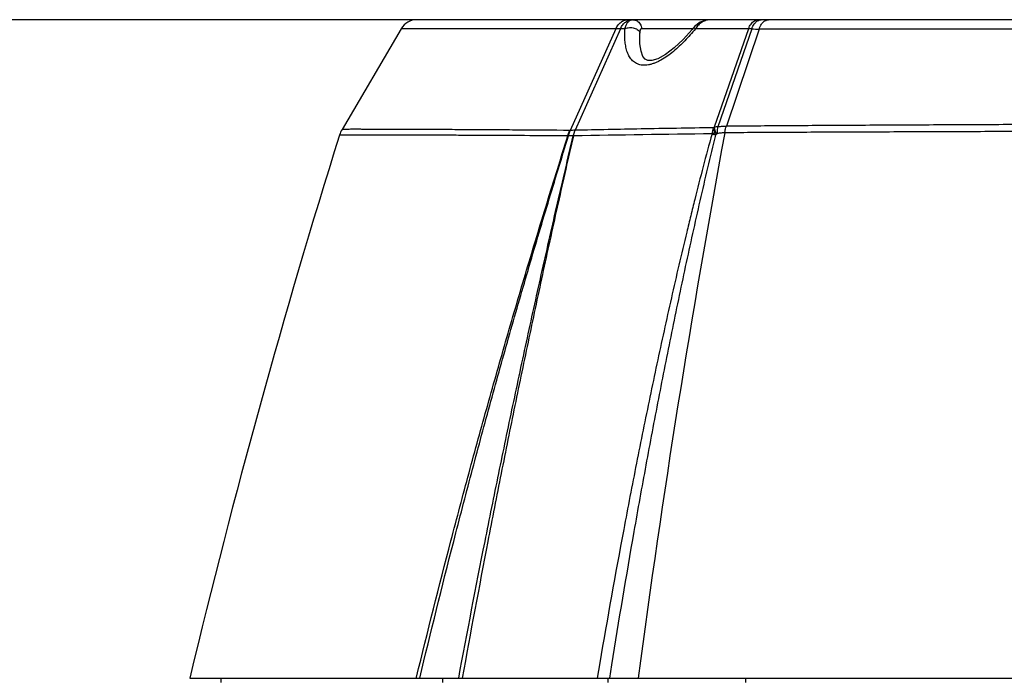
# Model space of a CAD drawing. Units: inches. Extents: x -2976 to -488, y 1319 to 2667.
# Drawn here: x -2799 to -2692, y 2567 to 2639 of the extents above; entities that cross this region are included whole.
import ezdxf

# ---------------------------------------------------------------- set-up
doc = ezdxf.new("R2010")
doc.units = ezdxf.units.IN
doc.header["$LTSCALE"] = 0.6431102362
doc.header["$MEASUREMENT"] = 0
doc.header["$PDMODE"] = 3
doc.header["$PDSIZE"] = 0.3125
doc.layers.get('0').update_dxf_attribs({"linetype": 'CONTINUOUS'})
doc.layers.get('Defpoints').update_dxf_attribs({"linetype": 'CONTINUOUS'})
doc.layers.add('02___PRT_ALL_AXES', color=7, linetype='CONTINUOUS')
doc.styles.get("Standard").update_dxf_attribs({"font": 'txt', "width": 0.8})
doc.dimstyles.get("Standard").update_dxf_attribs({"dimtxt": 0.12, "dimasz": 0.135, "dimexe": 0.18, "dimexo": 0.0625, "dimgap": 0.09, "dimtad": 0, "dimtih": 1, "dimtoh": 1, "dimdsep": 46, "dimtxsty": 'Standard', "dimcen": 0.09, "dimadec": 0, "dimazin": 0, "dimtol": 1, "dimtp": 0.01, "dimtm": 0.01, "dimtfac": 1, "dimtofl": 0, "dimtmove": 0, "dimatfit": 3, "dimfxl": 1, "dimtolj": 1, "dimarcsym": 0})

# ---------------------------------------------------------------- blocks, each defined once
blk = doc.blocks.new('_Closed')
at = {"color": 0, "linetype": 'ByBlock', "lineweight": -2}
for p, q in [((-1, 0.166667), (0, 0)), ((-1, 0.166667), (-1, -0.166667)), ((0, 0), (-1, -0.166667)), ((0, 0), (-1, 0))]:
    blk.add_line(p, q, dxfattribs=at)
blk = doc.blocks.new('*D17')
at = {"color": 0, "lineweight": -2, "transparency": 16777216}
for p, q in [((-2662.1995505677, 2638.880701434181), (-2950.549872980655, 2638.880701434181)), ((-2950.339400539755, 2623.880701434181), (-2950.339400539755, 2285.970701434181)), ((-2950.339400539755, 1932.880701434181), (-2950.339400539755, 2270.790701434181)), ((-2782.1994333957, 1917.880701434181), (-2950.549872980655, 1917.880701434181))]:
    blk.add_line(p, q, dxfattribs=at)
at = {"layer": 'Defpoints', "color": 0, "transparency": 16777216}
for p in [(-2662.126469859, 2638.880701434181), (-2950.339400539755, 1917.880701434181), (-2782.126352687, 1917.880701434181)]:
    blk.add_point(p, dxfattribs=at)
at = {"color": 0, "lineweight": -2, "transparency": 16777216, "xscale": 15, "yscale": 15, "zscale": 15}
for p, rotation in [((-2950.339400539755, 2638.880701434181), 90), ((-2950.339400539755, 1917.880701434181), 270)]:
    blk.add_blockref('_Closed', p, dxfattribs=dict(at, rotation=rotation))
at = {"color": 0, "transparency": 16777216, "insert": (-2950.339400539755, 2278.380701434181), "char_height": 15, "attachment_point": 5}
blk.add_mtext('\\A1;721.0', dxfattribs=at)

msp = doc.modelspace()

# ---------------------------------------------------------------- linework, layer by layer
at = {"color": 7, "linetype": 'Continuous'}
for p, q in [((-2568.1541218875, 2638.880701434181), (-2756.0988178305, 2638.880701434181)), ((-2726.0627717312, 2638.010945516081), (-2726.222852967, 2637.814081346481)), ((-2725.9599225041, 2638.129614241581), (-2726.0628059612, 2638.010935495581)), ((-2726.0627717312, 2638.010945516081), (-2726.0627899711, 2638.010922663581)), ((-2725.3355849372, 2638.601057948881), (-2725.9599225041, 2638.129614241581)), ((-2757.8230120921, 2637.894187570381), (-2764.2439490866, 2626.970562347781)), ((-2744.8695900368, 2637.897472171781), (-2757.8230121043, 2637.894187561781)), ((-2734.4851895254, 2637.902843274481), (-2744.8695900368, 2637.897472171781)), ((-2734.4851895254, 2637.902843274481), (-2739.4492238175, 2626.861245498481)), ((-2734.007018078601, 2637.902354231081), (-2738.9328986923, 2626.865612409081)), ((-2734.007018078601, 2637.902354231081), (-2734.4851894916, 2637.902843349681)), ((-2733.5095156603, 2637.901446806981), (-2734.0070179054, 2637.902354619081)), ((-2731.7065575382, 2637.915600930881), (-2726.140301731, 2637.915600930881)), ((-2720.0816995266, 2637.880362039681), (-2723.812224876499, 2627.206565071481)), ((-2719.7240230371, 2637.876219697881), (-2723.402346592, 2627.228742359381)), ((-2718.9330519582, 2637.867466357381), (-2722.4918513908, 2627.298813142181)), ((-2662.126469859, 2637.848444453781), (-2718.933051981599, 2637.867466467681)), ((-2763.810157383599, 2626.349081541581), (-2764.520752352701, 2626.346262267681)), ((-2736.2416105359, 2569.043433573281), (-2736.5241678312, 2567.380701429581)), ((-2734.9672249601, 2568.823113244881), (-2735.1970745217, 2567.380701539081)), ((-2780.7891242049, 2567.380701434181), (-2736.5241676391, 2567.380701434181)), ((-2777.4120512285, 2567.380701434181), (-2777.4120512285, 2566.880701434181)), ((-2756.1776015058, 2567.380701425381), (-2756.1559295091, 2567.469392459181)), ((-2753.2918617992, 2566.880701434181), (-2753.2918617992, 2567.380701434181)), ((-2735.3190422336, 2566.880701434181), (-2735.3190422336, 2567.380701434181)), ((-2720.3904663177, 2566.880701434181), (-2720.3904663177, 2567.380701434181))]:
    msp.add_line(p, q, dxfattribs=at)
for points in [[(-2724.2140955632, 2638.880698213181), (-2724.5708276764, 2638.852833932981), (-2725.3355849372, 2638.601057948881)], [(-2726.222852967, 2637.814081346481), (-2727.182770495, 2636.731837041481), (-2728.154752726799, 2635.809481483181), (-2729.100733675999, 2635.093141589681), (-2729.9484537776, 2634.633350968681), (-2730.604325703, 2634.441949758181), (-2731.0389901314, 2634.452230325981), (-2731.3040232573, 2634.581790375281), (-2731.546665517, 2634.885145164081), (-2731.759899267, 2635.455217894881), (-2731.8779891704, 2636.273370319481), (-2731.8871492759, 2636.462140917681)]]:
    msp.add_lwpolyline(points, dxfattribs=at)
for centre, radius, start, end in [((-2756.0988005134, 2636.880701434181), 2, 90.00049609809008, 149.5531217772825), ((-2732.6664713599, 2638.307101654581), 0.5735951856, 94.96672412777554, 102.7175397163543), ((-2732.6662326972, 2638.302818959981), 0.5778824773, 89.99404347076715, 94.95353578355896), ((-2720.106474192, 2620.301298745781), 17.5790817553, 88.75337253859928, 89.91925215910052), ((-2718.900770621, 2676.518320286081), 38.6508674095, 268.7795234611983, 269.9521463626992), ((-1906.6083506206, 2357.924553209381), 898.9237470073, 162.6262591485, 166.5257878758), ((-2761.6576390451, 2625.450353337381), 2.9999995545, 149.5533833602, 162.6243552347017), ((-2738.8653723609, 2579.966199931281), 46.3003523327, 90.35873484689955, 90.96313956729897), ((-2697.316317892301, 200.470059138481), 2426.156285113, 90.63121090079999, 90.98709989059996), ((-1555.4598689503, 2410.978220688681), 1186.9607796477, 169.5337926102, 172.4282768667), ((-2720.996802132, 2622.325978210881), 5.6344239576, 119.9789930143052, 121.2932516249986)]:
    msp.add_arc(centre, radius, start, end, dxfattribs=at)
for points, start_tangent, end_tangent in [([(-2734.4854719207, 2637.902835498281), (-2734.3751537685, 2638.115418559081), (-2734.2446979794, 2638.308183337881), (-2734.096598355, 2638.477175022981), (-2733.9333932167, 2638.619180168581), (-2733.7576898918, 2638.732134445681), (-2733.5721628655, 2638.814129627081), (-2733.3801983331, 2638.863923046881), (-2733.1856416572, 2638.880701434081)], (0.4099939127216828, 0.9120882586302518), (0.9999999999380338, 1.113250634621445e-05)), ([(-2734.0072066661, 2637.902354419381), (-2733.936526719101, 2638.046147565881), (-2733.6718613756, 2638.423490160081)], (0.4074018656849324, 0.9132489911499689), (0.6726163040942544, 0.7399914239142136)), ([(-2733.6718613756, 2638.423490160081), (-2733.4589493015, 2638.619046064281), (-2733.223958229601, 2638.762931190481)], (0.6726163040478783, 0.7399914239563675), (0.9024082211693554, 0.4308821211955309)), ([(-2733.509509499099, 2637.901443317781), (-2733.2833999535, 2637.982636323781), (-2733.0268873524, 2638.021765738581), (-2732.7594360854, 2638.015379687881), (-2732.4998456283, 2637.964090900881), (-2732.266602648901, 2637.871859676981), (-2732.076650686, 2637.745043892881), (-2731.9435186369, 2637.592445432281), (-2731.8767850708, 2637.425973649281)], (0.8978805456163809, 0.4402391688657773), (0.1820164626630382, -0.9832954832193804)), ([(-2733.5095068107, 2637.901441173081), (-2733.385956596499, 2638.269532579481), (-2733.3084867868, 2638.425221036381), (-2733.2213787973, 2638.559980481581), (-2733.1253566177, 2638.672534446781), (-2733.021247463999, 2638.761785284181), (-2732.910005612201, 2638.826762773581), (-2732.7927453747, 2638.866624942781)], (0.2448934532104549, 0.9695499969442827), (0.9754551438663447, 0.2201982341089243)), ([(-2733.223958229601, 2638.762931190481), (-2732.973530172299, 2638.850940090581), (-2732.7162543101, 2638.880701434181)], (0.9024082211161879, 0.4308821213068806), (0.9999999999999909, -1.353840192513745e-07)), ([(-2732.6661726198, 2638.880701434181), (-2732.4239138325, 2638.847886607881), (-2732.1957763184, 2638.752483396881)], (1, -2.033539772170049e-10), (0.8640738371858643, -0.5033650801266377)), ([(-2732.1957763184, 2638.752483396881), (-2731.9990789494, 2638.600124960381), (-2731.8460103233, 2638.400715393381), (-2731.746500790599, 2638.166598782981), (-2731.7065575379, 2637.915600930881)], (0.8640738371884418, -0.5033650801222134), (0.03351208674808354, -0.9994383122743438)), ([(-2725.8579556169, 2637.888491715381), (-2725.940864785, 2637.945792319481), (-2725.9751271457, 2637.968248435281), (-2726.00415509, 2637.986282137781), (-2726.0276189514, 2637.999673737181), (-2726.0452520791, 2638.008253633081), (-2726.0518569779, 2638.010732444681), (-2726.0569814377, 2638.012006125081), (-2726.062771054199, 2638.010944972081)], (-0.8157429358480847, 0.5784146113420267), (-0.6297479896080121, -0.7767995041094369)), ([(-2724.214084442499, 2638.880699213281), (-2724.4488999284, 2638.863424516181), (-2724.6825291268, 2638.812939788181), (-2725.1320130162, 2638.616824028281), (-2725.5338674314, 2638.303590494281), (-2725.8579373894, 2637.888475936281)], (-0.9999986200564441, -0.001661290223667105), (-0.5129359407984074, -0.8584268871821599)), ([(-2720.0816992631, 2637.880359855081), (-2719.960841821799, 2638.165495266681), (-2719.8115813982, 2638.412620022381)], (0.3296289491976529, 0.9441105633615438), (0.5842243858036481, 0.8115921802434707)), ([(-2719.8115813982, 2638.412620022381), (-2719.638807819199, 2638.612708806181), (-2719.447601772899, 2638.760040431281), (-2719.2435006301, 2638.850201037481), (-2719.0336779201, 2638.880701434181)], (0.5842243858626086, 0.811592180201028), (0.9999999999897684, 4.523645312730242e-06)), ([(-2719.7240223094, 2637.876221183081), (-2719.6060050672, 2638.162440786981), (-2719.4600578522, 2638.410573202381)], (0.3213530343489894, 0.9469594644517246), (0.574153229291824, 0.8187478667415081)), ([(-2719.4600578522, 2638.410573202381), (-2719.3781018041, 2638.517356072981), (-2719.1037721857, 2638.759497062181)], (0.5741532292537199, 0.8187478667682289), (0.8514574060117565, 0.5244237654299537)), ([(-2719.1037721857, 2638.759497062181), (-2718.9038750091, 2638.850062806181), (-2718.698348267801, 2638.880701434181)], (0.8514574060377518, 0.5244237653877474), (0.9999999999986671, -1.632751935036249e-06)), ([(-2718.9330527281, 2637.867467074181), (-2718.814873001, 2638.155974799281), (-2718.6683065898, 2638.406236651281)], (0.3189254103689979, 0.9477798175847417), (0.5727820623996149, 0.8197076972880293)), ([(-2718.6683065898, 2638.406236651281), (-2718.5858885449, 2638.513970809481), (-2718.3096801327, 2638.758342632481)], (0.572782062444226, 0.8197076972568569), (0.8510093253381296, 0.5251505766801953)), ([(-2718.3096801327, 2638.758342632481), (-2718.1082320238, 2638.849767759881), (-2717.9010546449, 2638.880701536081)], (0.8510093253957923, 0.5251505765867521), (0.9999999999991995, -1.265388842108282e-06)), ([(-2733.5233084671, 2636.935988416181), (-2733.5292646951, 2637.172580240281), (-2733.5095156603, 2637.901446806981)], (-0.03960139745399274, 0.9992155569844231), (0.06200688652138014, 0.9980757215882594)), ([(-2725.8579359835, 2637.888474499681), (-2726.9938389364, 2636.592632169881), (-2727.6040991018, 2635.988272372181), (-2728.2427418679, 2635.426092502681), (-2728.9079442722, 2634.920277972381), (-2729.5938184623, 2634.491441564181), (-2729.940621468601, 2634.313989820681), (-2730.2867585239, 2634.166365542981), (-2730.6291752556, 2634.052286540781), (-2730.9635704828, 2633.975029900681), (-2731.285499948201, 2633.937698995981), (-2731.5908639219, 2633.941408395581), (-2731.8758522354, 2633.985601227181), (-2732.1372258119, 2634.069104554581), (-2732.3737976796, 2634.188685973881), (-2732.584858461199, 2634.340643456681), (-2732.7704309077, 2634.521292986481), (-2732.9317806859, 2634.726981124081), (-2733.070294385199, 2634.954059878481), (-2733.1874083341, 2635.199311403781), (-2733.363619812701, 2635.735245023081), (-2733.472402345, 2636.318069417781), (-2733.5233084671, 2636.935988416181)], (-0.6279441288401213, -0.7782584217695439), (-0.03932203850980115, 0.9992265895618639)), ([(-2731.8870508941, 2636.460892597281), (-2731.8924332008, 2636.698302314381), (-2731.8767852002, 2637.425973644681)], (-0.03494228684126102, 0.999389331837349), (0.0510903950911793, 0.9986940329897979)), ([(-2731.8767852002, 2637.425973644681), (-2731.869439877601, 2637.532411999281), (-2731.8585988671, 2637.627817327881), (-2731.843939165899, 2637.711257283981), (-2731.825177574899, 2637.781855770081), (-2731.8020970613, 2637.838667598681), (-2731.7745782125, 2637.880654195981), (-2731.7426524507, 2637.906682837581), (-2731.7250969385, 2637.913349819681), (-2731.7065575382, 2637.915600930881)], (0.05109477067408761, 0.9986938091375965), (0.9999999991630175, -4.091412063589e-05)), ([(-2720.0816995266, 2637.880362039681), (-2721.5603761648, 2637.882300462381), (-2725.8579359835, 2637.888474499681)], (-0.9999991854159042, 0.001276388470704219), (-0.999998820253009, 0.001536063992936964)), ([(-2722.4918513908, 2627.298813142181), (-2722.934652494199, 2627.280992371481), (-2723.40234775, 2627.228766217081)], (-0.9999999634952774, -0.0002702025981103837), (-0.9898122140442692, -0.1423790045223729)), ([(-2722.6722411928, 2626.596332275781), (-2722.637342141, 2626.778456182781), (-2722.4918525301, 2627.298813887581)], (0.1684369563970077, 0.9857124285103199), (0.3325330798165965, 0.9430915919610826)), ([(-2662.126469859, 2627.524651142881), (-2670.1801938739, 2627.524146849881), (-2678.1841853249, 2627.517604586181), (-2686.0902670495, 2627.501849212781), (-2689.9917167321, 2627.489934764781), (-2693.8509344883, 2627.475014753081), (-2701.4181966439, 2627.438553163981), (-2708.743390687399, 2627.398130979581), (-2712.3007129899, 2627.377283595381), (-2715.781144992699, 2627.354495845981), (-2719.1799405892, 2627.328195611181), (-2722.4918252609, 2627.298892783881)], (-0.9999999999982683, 1.86109935560636e-06), (-0.9999570580676319, -0.009267255296296743)), ([(-2739.4993502735, 2626.858366821681), (-2745.0961934387, 2626.895984212581), (-2747.6535806114, 2626.912413936481), (-2750.0434625572, 2626.926577463381), (-2752.261808761799, 2626.937515324681), (-2754.3045908599, 2626.944415992681), (-2756.1668447417, 2626.948657650981), (-2757.8429846868, 2626.953073097881), (-2759.3281405348, 2626.959662054181), (-2760.6205361585, 2626.966766025981), (-2761.194151105599, 2626.969688694381), (-2761.719212833999, 2626.971772374981), (-2762.195512828001, 2626.972982630181), (-2762.6227800342, 2626.973491051581), (-2763.0007418913, 2626.973474199281), (-2763.329125837799, 2626.973108633281), (-2763.6076594453, 2626.972570492181), (-2763.7281498801, 2626.972283362881), (-2763.836082775701, 2626.971996269881), (-2763.9314287533, 2626.971716392281), (-2764.0141584342, 2626.971450909481), (-2764.0842424399, 2626.971207000881), (-2764.141651391699, 2626.970991845881), (-2764.1655935415, 2626.970897294481), (-2764.186355910901, 2626.970812623681), (-2764.203934827399, 2626.970738730981), (-2764.2183266189, 2626.970676513681), (-2764.2295276128, 2626.970626869381), (-2764.237534137, 2626.970590695281), (-2764.2403383253, 2626.970577940081), (-2764.242342519, 2626.970568888881), (-2764.2435462591, 2626.970563654081), (-2764.2439490866, 2626.970562347781)], (-0.9999769041491421, 0.006796408485193994), (-0.9542229520170084, 0.2990962350882174)), ([(-2739.7075869417, 2626.262437675381), (-2744.438268600999, 2626.287180552181), (-2748.7193834905, 2626.308668228081), (-2750.6840472126, 2626.317278990781), (-2752.528273361901, 2626.323757097281), (-2754.249709077099, 2626.327630530581), (-2755.8454809464, 2626.329629778881), (-2758.6469579559, 2626.334613068581), (-2759.847286248099, 2626.339541202481), (-2760.9126683559, 2626.344726542481), (-2761.8425725282, 2626.348584751481), (-2762.6362637768, 2626.350187635481), (-2763.810157383599, 2626.349081541581)], (-0.9999865791047748, 0.005180888951696239), (-0.9999962746970424, -0.002729577263476907)), ([(-2756.1559295091, 2567.469392459181), (-2752.4098546491, 2582.280624919281), (-2750.446720641599, 2589.659841785281), (-2748.422123745, 2597.020442980481), (-2746.3351927644, 2604.361633719581), (-2744.185465895, 2611.682629355281), (-2741.9738033929, 2618.982793468581), (-2740.8462987207, 2622.625048302581), (-2739.7075869417, 2626.262437675381)], (0.2374159489946525, 0.9714080847733193), (0.2997491229386767, 0.9540180623539023)), ([(-2755.798108172799, 2567.380701423581), (-2752.115978429199, 2582.210990336881), (-2750.1868376853, 2589.600250109581), (-2748.197774804799, 2596.971300402481), (-2746.1480811996, 2604.323399408181), (-2744.0374624415, 2611.655815739881), (-2741.866908891499, 2618.967947985081), (-2740.7606945226, 2622.616377864281), (-2739.64364262, 2626.260010765281)], (0.2333381208505911, 0.9723956609106784), (0.2940796773210985, 0.9557809076282695)), ([(-2739.1552617983, 2626.265644746981), (-2740.017519545599, 2622.619253584781), (-2740.8653639744, 2618.967913528481), (-2741.7012911205, 2615.311703291181), (-2742.526056304199, 2611.650720916481), (-2744.143326204699, 2604.314839422681), (-2745.7186009165, 2596.961046613881), (-2747.2525651031, 2589.590073708281), (-2748.7455905676, 2582.202604954181), (-2751.6092844846, 2567.380701419981)], (-0.2326996320451871, -0.9725486523799386), (-0.1841125487650432, -0.9829051680539886)), ([(-2739.1124179984, 2626.266300748481), (-2739.9471642797, 2622.620383034781), (-2740.7678954751, 2618.969455146681), (-2741.5772405305, 2615.313566014481), (-2742.3759759134, 2611.652813055981), (-2743.9428152842, 2604.317138867981), (-2745.469726417699, 2596.963265406281), (-2746.9572436815, 2589.591978017981), (-2748.4055809253, 2582.204008462981), (-2751.1845404956, 2567.380701421981)], (-0.2257508431495951, -0.9741850731854018), (-0.1788462554827053, -0.9838770334243071)), ([(-2739.6437599178, 2626.259629249881), (-2739.6758466458, 2626.260985534481), (-2739.7075868887, 2626.262437669481)], (-0.999735269095632, 0.02300851421287627), (-0.9978490498518783, 0.06555359417838094)), ([(-2739.707583208699, 2626.262436075181), (-2739.664885058301, 2626.416756172781), (-2739.4993487836, 2626.858365654181)], (0.2456616643056382, 0.969355634785595), (0.4145413044727606, 0.9100304977779712)), ([(-2739.6437394968, 2626.259620322781), (-2739.6039036809, 2626.415429569881), (-2739.454394288599, 2626.860814283481)], (0.2303784486379801, 0.9731011100616203), (0.3727666573562393, 0.9279251150623394)), ([(-2739.4492238175, 2626.861245498481), (-2739.4619801267, 2626.859988380381), (-2739.4993502735, 2626.858366821681)], (-0.9939799319642236, -0.1095622875463874), (-0.9999779235022156, 0.006644735374495418)), ([(-2738.9328986923, 2626.865612409081), (-2739.1912523383, 2626.863323572981), (-2739.4494758957, 2626.860684795981)], (-0.9999835437157502, -0.005736924061764683), (-0.9998800190033298, -0.01549024202202351)), ([(-2738.9295572419, 2626.865761813481), (-2738.9627846872, 2626.794077142481), (-2738.9936775048, 2626.721231212681), (-2739.0213858132, 2626.647281271081), (-2739.0463314606, 2626.572315149481), (-2739.0708402459, 2626.496466468881), (-2739.0972124828, 2626.419884845281), (-2739.1257444811, 2626.342854920481), (-2739.1554890185, 2626.265745122981)], (-0.4325542856490656, -0.9016078914731318), (-0.3632247799778024, -0.9317015397701546)), ([(-2739.1124179776, 2626.266300748681), (-2739.1231961251, 2626.266067948381), (-2739.1393535526, 2626.265491126381), (-2739.1552617991, 2626.265644743281)], (-0.9998265282624741, -0.01862561093248134), (-0.9992651415301387, 0.03832984376112623)), ([(-2723.9234259975, 2627.140706249281), (-2727.9163622746, 2627.078552408281), (-2731.7555642431, 2627.011044909981), (-2738.9328595074, 2626.865700205281)], (-0.9998934247762313, -0.01459928386117789), (-0.9997606390707411, -0.02187840407486838)), ([(-2724.044033788499, 2626.479117035081), (-2725.0104574365, 2622.929119601881), (-2725.922519366, 2619.369220507481), (-2726.3641192009, 2617.586671781881), (-2726.7981510474, 2615.802757714381), (-2727.6450079801, 2612.230995096081), (-2729.2634646716, 2605.072753888381), (-2730.039603113401, 2601.486874683881), (-2730.7962782699, 2597.896883813181), (-2732.255437325, 2590.705200124581), (-2733.646825476801, 2583.498598069581), (-2736.2416105359, 2569.043433573281)], (-0.2715804119800201, -0.9624157520680773), (-0.1684537691934934, -0.9857095554190926)), ([(-2723.6569661259, 2626.355196801581), (-2724.5306661313, 2622.792112346281), (-2725.3629537231, 2619.222083236881), (-2726.166772791899, 2615.646991775681), (-2726.9474302214, 2612.067521170281), (-2728.4465591593, 2604.896040689581), (-2729.168132048, 2601.304383713081), (-2729.8728635685, 2597.709030475881), (-2731.2346494879, 2590.507648470781), (-2732.5359015864, 2583.292514657181), (-2734.9672249601, 2568.823113244881)], (-0.2449275837465862, -0.9695413754554567), (-0.1581074213369482, -0.9874219175804134)), ([(-2723.6569327497, 2626.355180998981), (-2723.7601309078, 2626.380189309481), (-2723.811386134, 2626.389986248781), (-2723.8619972234, 2626.399002481881), (-2723.911788618199, 2626.408184374781), (-2723.9606432572, 2626.418221642781), (-2724.0090120815, 2626.426619073081), (-2724.0577162313, 2626.428805657781)], (-0.9600307796997202, 0.2798944480141526), (-0.9987554019094953, -0.04987631859512777)), ([(-2723.7385594987, 2626.580974052881), (-2723.779759864599, 2626.569214070681), (-2723.820582632799, 2626.557155308681), (-2723.8612447736, 2626.545893593281), (-2723.901579655199, 2626.534729427181), (-2723.940885051, 2626.520456636881), (-2723.978556084499, 2626.500300037181), (-2724.0151919588, 2626.476903542481), (-2724.052016243801, 2626.455721100181)], (-0.9652123041953646, -0.2614674125581904), (-0.8983825121465069, -0.4392139135652825)), ([(-2723.9227703255, 2627.140858683381), (-2723.9988827988, 2626.818483327181), (-2724.051680087, 2626.479087336881)], (-0.2610465159501959, -0.9653262228440002), (-0.1162861429804801, -0.9932157534749051)), ([(-2723.7383158382, 2626.580800166681), (-2723.8419649291, 2626.869312033281), (-2723.9227703255, 2627.140858683381)], (-0.3628352153227163, 0.9318533181363461), (-0.2474216355851988, 0.9689079080306576)), ([(-2723.5404427347, 2626.460663269081), (-2723.694523751899, 2626.848024136481), (-2723.8122762359, 2627.206531655081)], (-0.394315789476658, 0.9189750041047907), (-0.2775658593869637, 0.9607066116680868)), ([(-2723.402346592, 2627.228742359381), (-2723.608917366601, 2627.227976875581), (-2723.81224053, 2627.206538462481)], (-0.9987815096395166, 0.04935074469760511), (-0.9891316171630884, -0.1470327988182693)), ([(-2723.657305066599, 2626.355373933781), (-2723.6720524461, 2626.416047221781), (-2723.686927492899, 2626.475834105481), (-2723.6972559644, 2626.503944668281), (-2723.7097736562, 2626.530665103381), (-2723.7385594987, 2626.580974052881)], (-0.2873499831439459, 0.9578256559453678), (-0.5224822858928196, 0.8526501398159823)), ([(-2723.5404407585, 2626.460662117981), (-2723.5990522064, 2626.408460927981), (-2723.6569661259, 2626.355196801581)], (-0.7546524033681847, -0.6561247976495193), (-0.7300507331020356, -0.6833929521857687)), ([(-2723.4635988597, 2626.503188025781), (-2723.503965497001, 2626.487095310681), (-2723.5404407585, 2626.460662117981)], (-0.9801357927306914, -0.1983275770239204), (-0.7543452529488469, -0.6564779046956116)), ([(-2723.4635987806, 2626.503187980381), (-2723.4567189004, 2626.691507434281), (-2723.4023278475, 2627.228734009381)], (0.02122054346538701, 0.9997748189142561), (0.1530859864791828, 0.988212872180734)), ([(-2722.6722404114, 2626.596331918481), (-2723.0581648678, 2626.568937542181), (-2723.4635988597, 2626.503188025781)], (-0.9998005832412624, -0.01996982099148075), (-0.9799542798507976, -0.1992225122874033)), ([(-2662.126469859, 2626.756190916381), (-2670.2048615367, 2626.757010657881), (-2678.2332971086, 2626.753871679481), (-2686.163463639899, 2626.743039797881), (-2690.0767750672, 2626.734134892481), (-2693.9476967568, 2626.722638845881), (-2701.5377487352, 2626.694820604481), (-2708.8846209562, 2626.665925468881), (-2712.4522567913, 2626.651772822181), (-2715.9426504518, 2626.636201906181), (-2719.3510748472, 2626.617562172581), (-2722.6722534936, 2626.596266757581)], (-0.9999999999986429, 1.647517934487007e-06), (-0.9999771887063827, -0.006754410920241393))]:
    msp.add_spline(points, degree=3, dxfattribs=dict(at, start_tangent=start_tangent, end_tangent=end_tangent))
at = {"layer": '02___PRT_ALL_AXES', "color": 7, "linetype": 'Continuous'}
msp.add_line((-2736.5241676391, 2567.380701434181), (-2587.7287715464, 2567.380701434181), dxfattribs=at)

# ---------------------------------------------------------------- dimensions: what is measured, and where the dimension line sits
dim = msp.add_linear_dim(base=(-2950.339400539755, 1917.880701434181), p1=(-2662.126469859, 2638.880701434181), p2=(-2782.126352687, 1917.880701434181), angle=90, dimstyle='Standard', override={"dimtxt": 15, "dimasz": 15, "dimexe": 0.2104724409, "dimexo": 0.0730807087, "dimdec": 1, "dimzin": 0, "dimblk": 'CLOSED', "dimcen": 0.1052362205, "dimtol": 0, "dimtdec": 4, "dimtzin": 0})
dim.commit()
dim.dimension.update_dxf_attribs({"geometry": '*D17', "text_midpoint": (-2950.339400539755, 2278.380701434181)})

doc.saveas('drawing.dxf')
